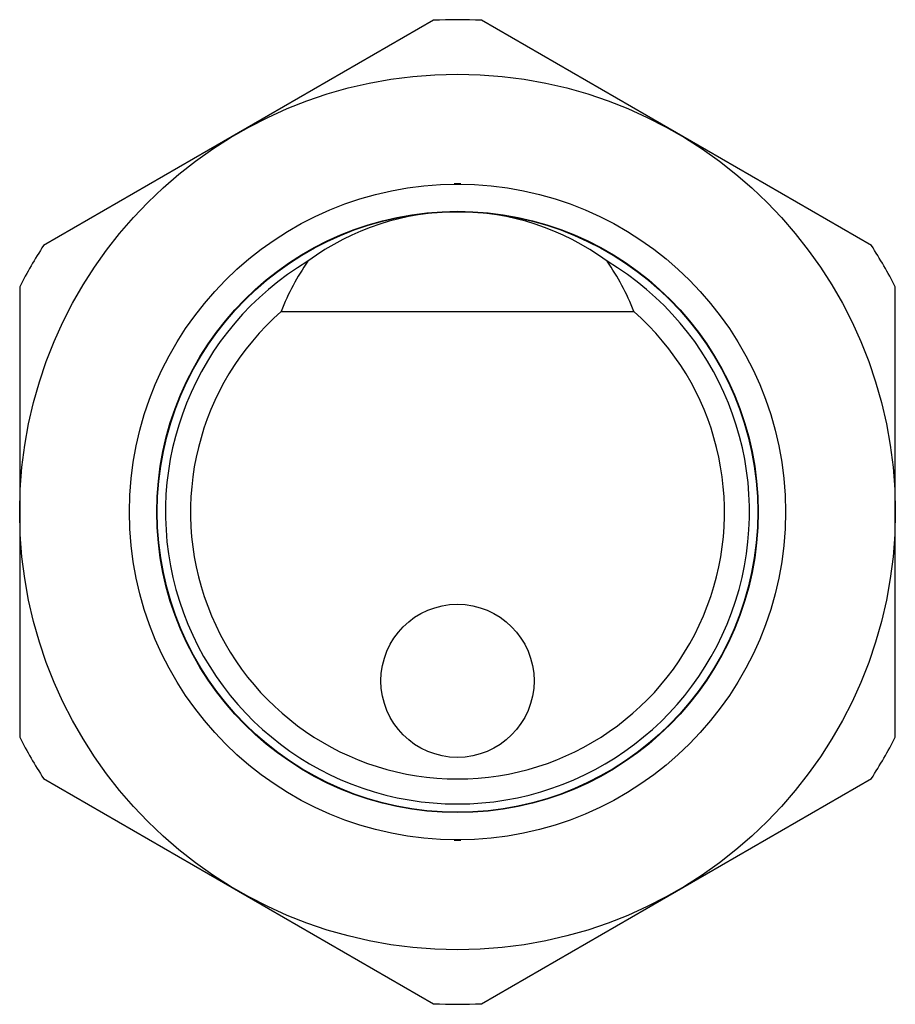
# Model space of a CAD drawing. Units: millimetres. Extents: x 3.5 to 27.5, y 7.9 to 34.9.
import ezdxf

# ---------------------------------------------------------------- set-up
doc = ezdxf.new("R2010")
doc.units = ezdxf.units.MM
doc.header["$LTSCALE"] = 2.785803
doc.layers.get('0').update_dxf_attribs({"linetype": 'CONTINUOUS'})

msp = doc.modelspace()

# ---------------------------------------------------------------- linework, layer by layer
at = {"color": 7}
for p, q in [((14.873, 34.905), (4.177, 28.73)), ((26.878, 28.73), (16.182, 34.905)), ((3.522, 27.596), (3.522, 15.246)), ((27.532, 15.246), (27.532, 27.596)), ((10.691, 26.917), (20.364, 26.917)), ((4.177, 14.112), (14.873, 7.937)), ((16.182, 7.937), (26.878, 14.112))]:
    msp.add_line(p, q, dxfattribs=at)
for centre, radius in [((15.527, 21.421), 12.005), ((15.527, 21.421), 8.993), ((15.527, 21.421), 8.245), ((15.527, 21.421), 8.233), ((15.527, 16.791), 2.1)]:
    msp.add_circle(centre, radius, dxfattribs=at)
for radius, start, end in [(13.5, 87.2197, 92.7803), (9, 89.3936, 90.6027), (13.5, 147.2197, 152.7803), (13.5, 27.2197, 32.7803), (8.007, 120.805, 59.195), (7.321, 131.348, 48.652), (13.5, 207.2197, 212.7803), (13.5, 327.2197, 332.7803), (9, 269.3936, 270.6027), (13.5, 267.2197, 272.7803)]:
    msp.add_arc((15.527, 21.421), radius, start, end, dxfattribs=at)
for centre, major_axis, ratio, start_param, end_param in [((15.527, 22.587), (0, 7.065), 0.986286, 5.653951, 6.91242), ((15.527, 24.448), (0, 6.095), 0.867873, 0.887113, 1.153877), ((15.527, 24.448), (0, 6.095), 0.867873, -1.153877, -0.887113)]:
    msp.add_ellipse(centre, major_axis=major_axis, ratio=ratio, start_param=start_param, end_param=end_param, dxfattribs=at)

doc.saveas('drawing.dxf')
